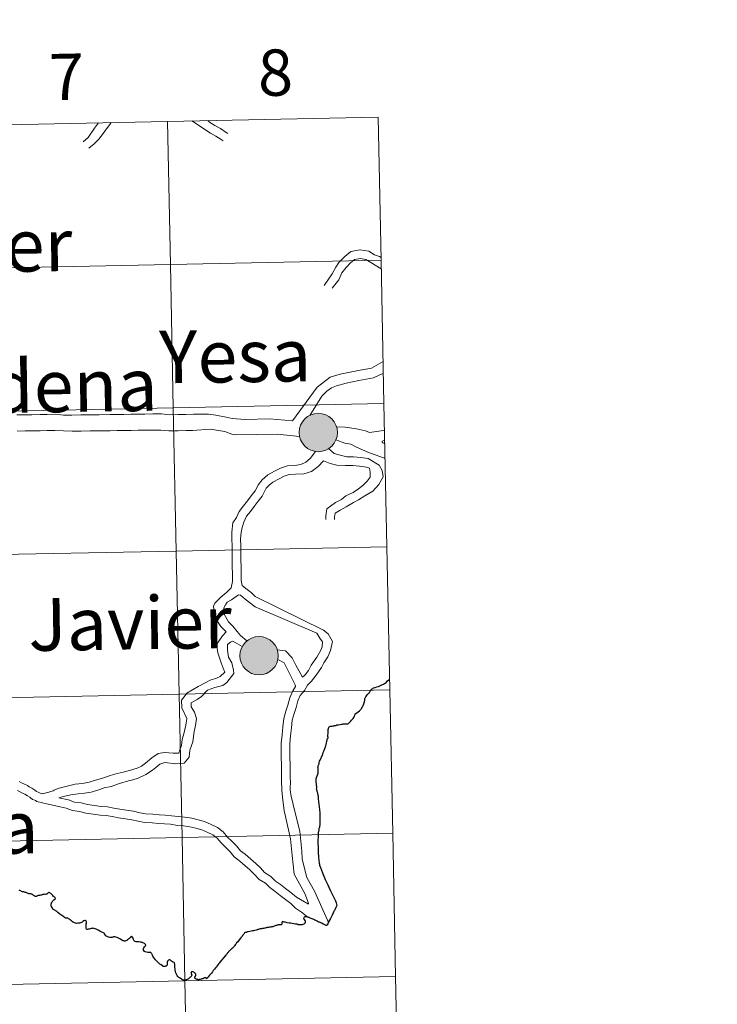
# Model space of a CAD drawing. Units: metres. Extents: x 637559 to 642073, y 720358 to 723417.
# Drawn here: x 638691 to 638827, y 720477 to 720668 of the extents above; entities that cross this region are included whole.
import ezdxf
from ezdxf.enums import TextEntityAlignment as Align

# ---------------------------------------------------------------- set-up
doc = ezdxf.new("R2010")
doc.units = ezdxf.units.M
doc.header["$MEASUREMENT"] = 0
doc.layers.add('Carátula', color=7, linetype='Continuous', lineweight=5)
doc.styles.add('Style-arial', font='arial.shx', dxfattribs={"bigfont": 'arialbig.shx'})

msp = doc.modelspace()

# ---------------------------------------------------------------- hatches: boundary and pattern name
at = {"layer": 'Carátula', "linetype": 'Continuous', "lineweight": 5}
h = msp.add_hatch(color=250, dxfattribs=at)
edge = h.paths.add_edge_path()
edge.add_arc((638749.56, 720587.75), 3.73, 179.4933, 539.4933)
h = msp.add_hatch(color=7, dxfattribs=at)
edge = h.paths.add_edge_path()
edge.add_arc((638749.56, 720587.75), 1.66, 167.4073, 527.4073)
h = msp.add_hatch(color=250, dxfattribs=at)
edge = h.paths.add_edge_path()
edge.add_arc((638738.05, 720544.34), 3.73, 179.4933, 539.4933)
h = msp.add_hatch(color=7, dxfattribs=at)
edge = h.paths.add_edge_path()
edge.add_arc((638738.05, 720544.34), 1.66, 167.4073, 527.4073)

# ---------------------------------------------------------------- linework, layer by layer
at = {"layer": 'Carátula', "color": 7, "linetype": 'Continuous', "lineweight": 5, "flags": 128}
for points in [[(638761.22, 720649.09), (638720.23, 720648.26)], [(638724.99, 720648.36), (638728.58, 720645.97), (638729.65, 720645.39), (638730.66, 720644.71), (638731.05, 720644.46)], [(638728.05, 720648.42), (638728.41, 720648.11), (638729.43, 720647.45), (638730.54, 720646.85), (638731.61, 720646.13), (638731.96, 720645.88)], [(638761.78, 720621.24), (638761.22, 720649.09)], [(638679.26, 720647.43), (638679.82, 720619.58), (638720.79, 720620.41), (638720.23, 720648.26)], [(638720.23, 720648.26), (638679.26, 720647.43)], [(638703.82, 720644.31), (638704.77, 720645.15), (638706.03, 720646.94), (638706.79, 720647.99)], [(638704.95, 720643.05), (638705.93, 720643.91), (638706.93, 720644.89), (638709.15, 720647.86), (638709.25, 720648.04)], [(638720.23, 720648.26), (638720.79, 720620.41), (638761.78, 720621.24)], [(638750.68, 720616.35), (638752.29, 720618.63), (638752.99, 720619.88), (638753.55, 720620.83), (638754.71, 720622), (638755.91, 720622.98), (638757.74, 720623.3), (638759.43, 720623.05), (638760.52, 720622.31), (638761.47, 720621.97), (638761.77, 720621.78)], [(638752.29, 720615.85), (638753.56, 720617.47), (638754.17, 720618.8), (638754.97, 720619.86), (638755.83, 720620.76), (638756.64, 720621.39), (638757.76, 720621.58), (638758.8, 720621.42), (638759.77, 720620.82), (638761.78, 720619.56), (638761.82, 720619.54)], [(638761.78, 720621.24), (638720.79, 720620.41), (638721.35, 720592.56), (638762.35, 720593.38)], [(638762.35, 720593.38), (638761.78, 720621.24)], [(638744.53, 720590.04), (638749.34, 720596.56), (638751.88, 720598.49), (638753.79, 720599.09), (638757.71, 720599.91), (638759.93, 720600.28), (638762.18, 720601.56)], [(638747.95, 720591.09), (638750.26, 720594.82), (638751.24, 720595.78), (638752.16, 720596.42), (638753.11, 720596.84), (638754.96, 720597.36), (638757.48, 720597.85), (638760.28, 720598.4), (638762.23, 720599.32)], [(638762.35, 720593.38), (638721.35, 720592.56), (638721.92, 720564.7), (638762.91, 720565.53)], [(638762.91, 720565.53), (638762.35, 720593.38)], [(638744.53, 720590.04), (638740.06, 720590.43), (638735.32, 720590.26), (638733.66, 720590.44), (638732.84, 720590.51), (638731.65, 720590.72), (638729.63, 720591.12), (638728.22, 720591.33), (638725.3, 720591.29), (638723.82, 720591.28), (638722.26, 720591.25), (638720.6, 720591.22), (638719.06, 720591.39), (638717.4, 720591.37), (638715.84, 720591.34), (638714.48, 720591.34), (638713.12, 720591.31), (638711.76, 720591.28), (638710.4, 720591.27), (638709.04, 720591.25), (638706.9, 720591.22), (638705.14, 720591.19), (638703.38, 720591.17), (638701.64, 720591.14), (638699.98, 720591.12), (638698.42, 720591.29), (638696.78, 720591.26), (638695.42, 720591.23), (638693.86, 720591.22), (638692.5, 720591.19), (638690.94, 720591.18)], [(638745.93, 720586.95), (638741.56, 720587.4), (638733.5, 720587.3), (638732.72, 720587.46), (638731.41, 720587.96), (638728.52, 720588.42), (638725.12, 720588.15), (638723.87, 720588.12), (638722.31, 720588.11), (638720.47, 720588.08), (638718.9, 720588.24), (638717.44, 720588.24), (638715.88, 720588.2), (638714.52, 720588.2), (638713.16, 720588.17), (638711.8, 720588.14), (638710.44, 720588.13), (638709.08, 720588.11), (638706.94, 720588.08), (638705.18, 720588.05), (638703.42, 720588.01), (638701.68, 720588), (638698.28, 720588.15), (638696.82, 720588.12), (638695.46, 720588.09), (638693.9, 720588.08), (638692.54, 720588.05), (638690.98, 720588.02)], [(638759.52, 720587.73), (638758.77, 720588.09), (638757, 720588.48), (638754.82, 720588.77), (638753.1, 720588.88)], [(638762.45, 720588.11), (638762.27, 720588.12), (638759.52, 720587.73)], [(638762.56, 720582.67), (638762.04, 720582.88), (638760.81, 720583.37), (638759.54, 720583.83), (638758.19, 720584.36), (638756.73, 720585.01), (638755.92, 720585.51), (638754.76, 720585.69), (638752.99, 720586.31)], [(638762.49, 720586.25), (638762.37, 720586.24), (638761.92, 720585.99)], [(638762.51, 720585.55), (638762.14, 720585.74), (638761.92, 720585.99)], [(638749.03, 720584.05), (638748, 720582.71), (638747.13, 720582.01), (638746.18, 720581.5), (638745.03, 720581.31), (638743.59, 720581.3), (638742.24, 720580.84), (638741.03, 720580.21), (638739.78, 720579.55), (638738.62, 720578.58), (638737.96, 720577.61), (638737.28, 720576.41), (638736.52, 720575.42), (638735.76, 720574.44), (638735, 720573.47), (638734.19, 720572.39), (638733.63, 720571.22), (638732.97, 720570.19), (638732.75, 720568.4), (638732.77, 720567.06), (638732.8, 720565.68), (638732.81, 720564.32), (638732.84, 720562.96), (638732.84, 720561.6), (638732.87, 720560.24), (638732.9, 720558.8), (638732.59, 720557.52)], [(638751.58, 720584.62), (638752.64, 720583.69), (638753.85, 720583.37), (638755.09, 720583.04), (638756.39, 720583.04), (638757.84, 720582.87), (638759.26, 720582.68), (638761.39, 720581.42), (638761.99, 720580.37), (638762.17, 720579.16), (638761.34, 720577.66), (638760.17, 720576.34), (638758.65, 720575.43), (638757.36, 720574.64), (638756.39, 720574.14), (638754.99, 720573.29), (638753.8, 720572.67), (638752.88, 720572.07), (638752.69, 720571.3), (638752.7, 720570.84)], [(638750.55, 720582.22), (638749.57, 720581.12), (638748.23, 720580.14), (638746.78, 720579.69), (638745.16, 720579.63), (638743.88, 720579.61), (638742.91, 720579.27), (638741.8, 720578.71), (638740.71, 720578.12), (638739.98, 720577.51), (638739.42, 720576.9), (638738.63, 720575.38), (638737.87, 720574.39), (638737.11, 720573.39), (638736.35, 720572.41), (638735.62, 720571.5), (638735.07, 720570.33), (638734.75, 720569.26), (638734.55, 720568.32), (638734.45, 720567.07), (638734.48, 720565.72), (638734.51, 720564.36), (638734.52, 720563), (638734.54, 720561.62), (638734.57, 720560.26), (638734.58, 720558.96), (638734.74, 720557.98), (638735.47, 720557.43), (638736.48, 720556.63), (638737.3, 720555.85)], [(638750.55, 720582.22), (638751.9, 720581.71), (638753.15, 720581.42), (638754.89, 720581.33), (638756.31, 720581.36), (638757.61, 720581.19), (638758.92, 720581.03), (638759.5, 720580.82), (638759.64, 720580.05), (638759.64, 720579.05), (638759.09, 720578.32), (638758.31, 720577.52), (638757.38, 720576.82), (638756.32, 720576.06), (638754.95, 720575.43), (638754.06, 720574.71), (638752.93, 720574.13), (638751.24, 720572.94), (638751.01, 720571.55), (638751.02, 720570.83)], [(638762.91, 720565.53), (638721.92, 720564.7), (638722.48, 720536.85), (638763.47, 720537.68)], [(638763.47, 720537.68), (638762.91, 720565.53)], [(638732.59, 720557.52), (638731.76, 720556.68), (638730.62, 720555.72), (638729.52, 720554.63), (638729.2, 720554.07), (638729.4, 720551.91), (638730.6, 720550.01), (638731.66, 720548.97)], [(638734.01, 720556.16), (638732.69, 720555.2), (638731.86, 720554.74), (638731.53, 720554.23), (638731.2, 720553.63), (638731.25, 720552.45), (638732.08, 720550.94), (638732.94, 720550.08), (638733.78, 720549.08), (638734.43, 720548.27), (638735.69, 720547.22)], [(638734.01, 720556.16), (638734.42, 720556.09), (638735.37, 720555.35), (638737.3, 720553.85)], [(638737.3, 720555.85), (638750.6, 720549.32), (638751.49, 720548.58), (638752.34, 720547.11), (638751.94, 720545.38), (638751.4, 720544.15), (638750.62, 720542.94), (638750.18, 720542.05), (638749.13, 720540.55), (638748.26, 720539.41), (638747.45, 720538.63), (638746.85, 720537.58), (638746.07, 720536.6), (638745.59, 720535.57), (638745.24, 720534.27), (638744.86, 720533.1), (638744.51, 720531.81), (638744.34, 720530.31), (638744.17, 720528.74), (638744.02, 720527.24), (638744.03, 720525.94), (638744.05, 720524.56), (638744.08, 720523.2), (638744.09, 720521.84), (638744.12, 720520.48), (638744.13, 720520.08)], [(638737.3, 720553.85), (638749.25, 720548.75), (638749.89, 720547.76), (638750.4, 720547.05), (638750.32, 720546.07), (638750.05, 720545.43), (638749.28, 720544.09), (638748.21, 720542.53), (638747.67, 720541.44), (638747.03, 720540.6), (638746.52, 720540.17)], [(638731.66, 720548.97), (638730.93, 720548.24), (638729.75, 720546.5), (638730, 720544.88), (638730.7, 720542.95), (638731.04, 720541.92), (638731.38, 720541.15), (638730.49, 720540.27), (638729.78, 720539.99), (638728.53, 720539.61), (638727.84, 720539.2), (638726.17, 720538.36), (638724.02, 720537.04), (638723.47, 720536.33), (638722.94, 720535.72), (638723.02, 720534.18), (638724.02, 720532.1), (638723.82, 720530.81), (638723.42, 720529.12), (638723.08, 720528.04), (638722.92, 720526.91), (638722.64, 720526.01), (638722.41, 720525.38), (638721.33, 720525.36), (638719.67, 720525.53), (638718.41, 720525.34), (638717.21, 720524.5), (638715.97, 720523.45), (638715.14, 720522.88), (638714.33, 720522.5), (638712.82, 720521.99), (638711.63, 720521.7), (638710.45, 720521.46), (638709.06, 720521.07), (638707.85, 720520.59), (638706.22, 720520.13), (638704.98, 720519.73), (638703.69, 720519.5), (638702.27, 720519.37)], [(638732.86, 720547.14), (638732.5, 720546.97), (638731.87, 720546.54), (638731.91, 720545.44), (638732.1, 720544.06), (638732.74, 720542.98), (638733.09, 720541.56), (638733.16, 720540.86), (638731.8, 720539.12), (638731.01, 720538.56), (638729.44, 720538.15), (638728.03, 720537.62), (638726.83, 720536.41), (638725.98, 720535.84), (638724.84, 720535.19), (638724.83, 720534.39), (638725.47, 720533.35), (638725.86, 720532.13), (638725.67, 720530.77), (638725.41, 720529.58), (638725.13, 720527.6), (638724.56, 720525.97), (638724.45, 720524.6), (638723.45, 720523.44), (638721.84, 720523.31), (638719.73, 720523.59), (638718.72, 720523.25), (638717.95, 720522.59), (638717.28, 720522.06), (638716, 720521.21), (638714.49, 720520.5), (638713.5, 720520.18), (638712.64, 720519.98), (638710.91, 720519.47), (638709.28, 720518.92), (638707.89, 720518.65), (638707.05, 720518.31), (638705.4, 720517.82), (638704.05, 720517.59), (638702.83, 720517.51)], [(638732.86, 720547.14), (638733.38, 720546.91), (638734.78, 720546.14)], [(638741.59, 720545.49), (638743.2, 720545.29), (638744.48, 720543.95), (638745.21, 720542.51), (638746.52, 720540.17)], [(638741.69, 720543.58), (638742.92, 720542.96), (638743.44, 720541.89), (638745.07, 720538.7)], [(638763.47, 720537.68), (638722.48, 720536.85), (638723.05, 720508.97), (638764.04, 720509.8)], [(638745.07, 720538.7), (638745.14, 720538.35), (638744.63, 720537.49), (638744, 720536.16), (638743.61, 720534.73), (638743.23, 720533.57), (638742.84, 720532.12), (638742.67, 720530.49), (638742.51, 720528.93), (638742.32, 720527.33), (638742.35, 720525.91), (638742.35, 720524.55), (638742.38, 720523.19), (638742.41, 720521.81), (638742.42, 720520.47), (638742.43, 720520.07)], [(638764.04, 720509.8), (638763.47, 720537.68)], [(638742.43, 720520.07), (638742.44, 720518.17), (638742.59, 720516.83), (638742.9, 720514.19), (638743.17, 720513.1), (638744.19, 720508.74), (638744.5, 720505.49), (638744.89, 720501.83), (638746.97, 720498.09), (638747.29, 720497.24), (638747.52, 720496.52), (638747.63, 720496.13)], [(638744.13, 720520.08), (638744.12, 720518.26), (638744.27, 720516.94), (638744.55, 720515.99), (638744.79, 720514.83), (638745.95, 720510.22), (638746.38, 720506.34), (638746.4, 720504.76), (638747.33, 720501.18), (638748.92, 720498.41), (638751.63, 720492.35)], [(638691.34, 720519.91), (638691.84, 720519.6), (638692.96, 720519.07), (638693.3, 720518.85), (638693.81, 720518.56), (638694.43, 720518.22), (638694.76, 720517.92), (638695.06, 720517.83), (638695.45, 720517.64), (638695.81, 720517.5), (638697.14, 720517.83), (638697.7, 720518.02), (638697.96, 720518.09), (638698.17, 720518.19), (638698.89, 720518.51), (638702.27, 720519.37)], [(638691.01, 720518.13), (638692.17, 720517.57), (638692.45, 720517.4), (638692.96, 720517.09), (638693.42, 720516.83), (638693.58, 720516.7), (638693.99, 720516.39), (638694.43, 720516.25), (638694.57, 720516.2), (638694.82, 720516), (638695.88, 720515.76), (638696.35, 720515.63), (638697.93, 720515.29)], [(638699.05, 720516.67), (638700.02, 720516.95), (638701.41, 720517.3), (638701.81, 720517.36), (638702.83, 720517.51)], [(638699.05, 720516.67), (638700.99, 720516.31), (638702.16, 720515.89), (638703.45, 720515.7), (638704.63, 720515.4), (638706.02, 720515.21), (638707.32, 720515.02), (638708.52, 720514.92), (638709.77, 720514.7), (638710.97, 720514.51), (638712.28, 720514.32), (638713.64, 720514.1), (638714.87, 720513.79), (638715.97, 720513.61), (638717.37, 720513.52), (638718.58, 720513.42), (638719.8, 720513.33), (638721.02, 720513.23), (638722.32, 720513.04), (638723.55, 720512.94), (638724.93, 720512.73), (638726.18, 720512.42), (638727.44, 720512.1), (638728.74, 720511.53), (638729.93, 720510.95), (638731.08, 720510.1), (638731.89, 720509.07), (638732.74, 720508.25), (638733.68, 720507.35), (638734.42, 720506.42), (638735.35, 720505.72), (638736.37, 720504.84), (638737.39, 720503.94), (638738.31, 720503.06), (638739.13, 720502.16), (638740.32, 720501.42), (638741.26, 720500.52), (638742.2, 720499.82), (638743.21, 720499.06), (638744.21, 720498.3), (638745.34, 720497.4), (638747.63, 720495.99)], [(638697.93, 720515.29), (638699.34, 720514.97), (638700.51, 720514.7), (638701.76, 720514.24), (638703.1, 720514.05), (638704.31, 720513.73), (638705.79, 720513.52), (638707.13, 720513.33), (638708.32, 720513.24), (638709.48, 720513.04), (638710.71, 720512.84), (638712.03, 720512.63), (638713.31, 720512.44), (638714.5, 720512.14), (638715.78, 720511.93), (638717.25, 720511.84), (638718.45, 720511.74), (638719.65, 720511.64), (638720.83, 720511.55), (638722.14, 720511.35), (638723.36, 720511.26), (638724.6, 720511.08), (638725.75, 720510.79), (638726.9, 720510.49), (638728.05, 720509.99), (638729.04, 720509.49), (638729.89, 720508.87), (638730.65, 720507.93), (638731.57, 720507.02), (638732.4, 720506.2), (638733.22, 720505.2), (638734.3, 720504.4), (638735.26, 720503.56), (638736.26, 720502.72), (638737.09, 720501.87), (638738.05, 720500.83), (638739.29, 720500.08), (638740.15, 720499.24), (638741.18, 720498.46), (638742.18, 720497.72), (638743.17, 720496.96), (638744.25, 720496.14), (638745.15, 720495.26), (638746.32, 720494.46), (638747.52, 720493.48)], [(638764.04, 720509.8), (638723.05, 720508.97), (638723.61, 720481.12), (638764.6, 720481.95)], [(638764.6, 720481.95), (638764.04, 720509.8)], [(638764.6, 720481.95), (638723.61, 720481.12), (638724.17, 720453.26), (638765.16, 720454.09)], [(638765.16, 720454.09), (638764.6, 720481.95)]]:
    msp.add_lwpolyline(points, dxfattribs=at)
at = {"layer": 'Carátula', "color": 7, "linetype": 'Continuous', "lineweight": 25, "flags": 128}
for points in [[(638758.66, 720536.12), (638758.72, 720536.2), (638758.84, 720536.36), (638758.92, 720536.52), (638759.09, 720536.73), (638759.25, 720536.95), (638759.36, 720537.09), (638759.5, 720537.22), (638759.58, 720537.32), (638759.66, 720537.42), (638759.74, 720537.5), (638759.85, 720537.62), (638759.95, 720537.82), (638760.17, 720537.99), (638760.32, 720538.07), (638760.6, 720538.16), (638760.94, 720538.26), (638761.28, 720538.35), (638761.42, 720538.39), (638761.52, 720538.46), (638761.64, 720538.54), (638761.79, 720538.64), (638762.07, 720538.75), (638762.27, 720538.83), (638762.45, 720538.92), (638762.59, 720539), (638762.78, 720539.16), (638763.06, 720539.45), (638763.27, 720539.63), (638763.43, 720539.78)], [(638749.48, 720522.51), (638749.5, 720522.57), (638749.5, 720522.59), (638749.51, 720522.75), (638749.57, 720522.91), (638749.66, 720523.17), (638749.72, 720523.33), (638749.76, 720523.6), (638749.83, 720523.82), (638749.91, 720524), (638750.37, 720525.07), (638750.42, 720525.19), (638750.52, 720525.53), (638750.63, 720525.81), (638751.03, 720526.84), (638751.1, 720527.1), (638751.18, 720527.41), (638751.21, 720527.69), (638751.23, 720527.73), (638751.23, 720527.81), (638751.27, 720527.93), (638751.31, 720528.07), (638751.38, 720528.21), (638751.42, 720528.27), (638751.46, 720528.35), (638751.46, 720528.43), (638751.45, 720528.63), (638751.41, 720528.85), (638751.41, 720528.95), (638751.45, 720528.95), (638751.46, 720529.21), (638751.46, 720529.37), (638751.46, 720529.55), (638751.47, 720529.67), (638751.49, 720529.81), (638751.49, 720529.87), (638751.51, 720530.03), (638751.52, 720530.15), (638751.56, 720530.27), (638751.62, 720530.41), (638751.68, 720530.54), (638751.81, 720530.6), (638751.91, 720530.64), (638751.97, 720530.64), (638752.05, 720530.64), (638752.13, 720530.65), (638752.27, 720530.67), (638752.43, 720530.69), (638752.59, 720530.73), (638752.73, 720530.78), (638752.81, 720530.78), (638752.99, 720530.8), (638753.19, 720530.87), (638753.35, 720530.89), (638753.53, 720530.91), (638753.81, 720530.96), (638754.09, 720531), (638754.27, 720531.05), (638754.41, 720531.07), (638754.6, 720531.1), (638754.78, 720531.12), (638754.94, 720531.12), (638755.08, 720531.1), (638755.23, 720531.09), (638755.32, 720531.11), (638755.44, 720531.19), (638755.64, 720531.38), (638755.82, 720531.56), (638756.05, 720531.78), (638756.21, 720531.97), (638756.38, 720532.11), (638756.46, 720532.31), (638756.59, 720532.64), (638756.65, 720532.78), (638756.73, 720532.94), (638756.75, 720532.98), (638756.77, 720533.02), (638757.04, 720533.22), (638757.32, 720533.45), (638757.59, 720533.64), (638757.73, 720533.76), (638757.79, 720533.8), (638757.85, 720533.88), (638757.93, 720534.02), (638758.02, 720534.16), (638758.06, 720534.25), (638758.14, 720534.37), (638758.22, 720534.53), (638758.27, 720534.63), (638758.31, 720534.71), (638758.37, 720534.81), (638758.43, 720534.99), (638758.5, 720535.21), (638758.54, 720535.38), (638758.58, 720535.5), (638758.61, 720535.64), (638758.61, 720535.8), (638758.61, 720535.9), (638758.61, 720535.98), (638758.63, 720536.04), (638758.66, 720536.12)], [(638749.48, 720522.51), (638749.46, 720522.37), (638749.46, 720522.27), (638749.46, 720522.21), (638749.46, 720522.15), (638749.47, 720522.11), (638749.45, 720522.05), (638749.45, 720521.99), (638749.45, 720521.93), (638749.45, 720521.89), (638749.45, 720521.79), (638749.46, 720521.59), (638749.46, 720521.51), (638749.46, 720521.43), (638749.46, 720521.39), (638749.44, 720521.35), (638749.42, 720521.25), (638749.42, 720521.21), (638749.41, 720521.15), (638749.37, 720521.11), (638749.35, 720521.05), (638749.29, 720520.95), (638749.25, 720520.86), (638749.21, 720520.78), (638749.19, 720520.7), (638749.18, 720520.64), (638749.14, 720520.52), (638749.1, 720520.42), (638749.08, 720520.34), (638749.06, 720520.3), (638749.06, 720520.26), (638749.06, 720520.18), (638749.07, 720520.1), (638749.07, 720520.02), (638749.07, 720519.94), (638749.07, 720519.88), (638749.09, 720519.82), (638749.09, 720519.76), (638749.1, 720519.66), (638749.12, 720519.58), (638749.12, 720519.46), (638749.14, 720519.3), (638749.17, 720519.14), (638749.17, 720519.08), (638749.19, 720519.02), (638749.19, 720518.9), (638749.19, 720518.76), (638749.2, 720518.58), (638749.18, 720518.48), (638749.2, 720518.36), (638749.22, 720518.26), (638749.25, 720518.14), (638749.31, 720517.99), (638749.35, 720517.83), (638749.4, 720517.65), (638749.44, 720517.49), (638749.48, 720517.33), (638749.48, 720517.27), (638749.49, 720517.17), (638749.51, 720517.07), (638749.53, 720516.85), (638749.54, 720516.63), (638749.56, 720516.37), (638749.59, 720516.11), (638749.63, 720515.79), (638749.64, 720515.53), (638749.66, 720515.35), (638749.71, 720515.07), (638749.73, 720514.81), (638749.78, 720514.59), (638749.8, 720514.41), (638749.81, 720514.21), (638749.85, 720514), (638749.85, 720513.84), (638749.86, 720513.72), (638749.86, 720513.5), (638749.87, 720513.24), (638749.89, 720513.02), (638749.89, 720512.88), (638749.89, 720512.8), (638749.89, 720512.76), (638749.88, 720512.42), (638749.87, 720512.02), (638749.85, 720511.78), (638749.86, 720511.6), (638749.86, 720511.48), (638749.84, 720511.35), (638749.83, 720511.19), (638749.81, 720511.09), (638749.77, 720510.99), (638749.77, 720510.93), (638749.73, 720510.85), (638749.7, 720510.71), (638749.66, 720510.57), (638749.64, 720510.47), (638749.64, 720510.37), (638749.61, 720510.25), (638749.59, 720510.11), (638749.55, 720509.97), (638749.55, 720509.81), (638749.54, 720509.75)], [(638749.54, 720509.75), (638749.54, 720509.71), (638749.54, 720509.59), (638749.56, 720509.47), (638749.57, 720509.27), (638749.53, 720508.99), (638749.5, 720508.63), (638749.46, 720508.41), (638749.45, 720508.15), (638749.48, 720507.69), (638749.53, 720507.25), (638749.54, 720506.41), (638749.57, 720505.85), (638749.6, 720505.45), (638749.63, 720505.17), (638749.7, 720504.53), (638749.75, 720504.01), (638749.78, 720503.79), (638749.82, 720503.59), (638749.97, 720503.18), (638750.39, 720502.1), (638750.9, 720500.81), (638751.4, 720499.8), (638751.42, 720499.76), (638751.63, 720499.31), (638751.94, 720498.59), (638752.38, 720497.7), (638752.9, 720496.65), (638753.05, 720496.3), (638753.11, 720496.04), (638753.16, 720495.76), (638752.95, 720495.35), (638752.76, 720494.91), (638752.7, 720494.81), (638752.62, 720494.67), (638752.43, 720494.26), (638752.35, 720494.08), (638752.28, 720493.88), (638752.14, 720493.64), (638751.93, 720493.23), (638751.58, 720492.59), (638751.56, 720492.55), (638751.49, 720492.38), (638751.39, 720492.18), (638751.3, 720491.98), (638751.24, 720491.84), (638751.08, 720491.88), (638750.94, 720491.95), (638750.73, 720492.05), (638750.49, 720492.16), (638750.25, 720492.3), (638750.05, 720492.39), (638749.82, 720492.49), (638749.7, 720492.55), (638749.52, 720492.6), (638749.32, 720492.72), (638749.1, 720492.82), (638748.92, 720492.91), (638748.69, 720493.01), (638748.51, 720493.08), (638748.35, 720493.16), (638748.17, 720493.26), (638748.01, 720493.31), (638747.89, 720493.35), (638747.81, 720493.41), (638747.73, 720493.45), (638747.6, 720493.49), (638747.48, 720493.52), (638747.32, 720493.54), (638747.2, 720493.58), (638747.06, 720493.57), (638746.92, 720493.55), (638746.82, 720493.49), (638746.75, 720493.39), (638746.73, 720493.31), (638746.71, 720493.21), (638746.75, 720493.13), (638746.83, 720493.03), (638746.94, 720492.87), (638747.02, 720492.75), (638747.04, 720492.65), (638747.04, 720492.55), (638747.01, 720492.41), (638746.97, 720492.33), (638746.87, 720492.25), (638746.73, 720492.13), (638746.57, 720492.06), (638746.41, 720492), (638746.23, 720491.98), (638746.05, 720491.99), (638745.89, 720491.99), (638745.63, 720492.03), (638745.43, 720492.1), (638745.15, 720492.14), (638744.83, 720492.19), (638744.51, 720492.26), (638744.25, 720492.3), (638743.91, 720492.35), (638743.52, 720492.42), (638743.38, 720492.46), (638743.12, 720492.49)], [(638693.64, 720498), (638693.5, 720498.01), (638693.4, 720498.01), (638693.26, 720498.05), (638693.12, 720498.1), (638692.98, 720498.16), (638692.82, 720498.22), (638692.7, 720498.28), (638692.56, 720498.31), (638692.43, 720498.37), (638692.29, 720498.39), (638692.15, 720498.41), (638691.99, 720498.44), (638691.79, 720498.5), (638691.67, 720498.6), (638691.51, 720498.67), (638691.39, 720498.75)], [(638696.88, 720498.1), (638696.74, 720497.98), (638696.62, 720497.94), (638696.48, 720497.93), (638696.26, 720497.95), (638696.14, 720497.93), (638695.94, 720497.88), (638695.71, 720497.8), (638695.53, 720497.77), (638695.31, 720497.73), (638695.07, 720497.68), (638694.93, 720497.62), (638694.77, 720497.56), (638694.67, 720497.52), (638694.57, 720497.51), (638694.47, 720497.53), (638694.37, 720497.61), (638694.21, 720497.71), (638694.07, 720497.8), (638693.94, 720497.88), (638693.86, 720497.94), (638693.78, 720497.96), (638693.64, 720498)], [(638709.46, 720489.57), (638709.24, 720489.53), (638709.02, 720489.54), (638708.73, 720489.6), (638708.49, 720489.71), (638708.25, 720489.89), (638708.09, 720490.03), (638707.96, 720490.18), (638707.94, 720490.3), (638707.9, 720490.36), (638707.78, 720490.44), (638707.6, 720490.54), (638707.09, 720490.79), (638706.71, 720490.96), (638706.32, 720491.15), (638706.14, 720491.25), (638705.98, 720491.28), (638705.86, 720491.32), (638705.72, 720491.34), (638705.56, 720491.31), (638705.38, 720491.27), (638705.16, 720491.21), (638704.96, 720491.16), (638704.82, 720491.14), (638704.66, 720491.12), (638704.54, 720491.11), (638704.46, 720491.15), (638704.42, 720491.31), (638704.41, 720491.53), (638704.43, 720491.75), (638704.43, 720491.97), (638704.42, 720492.17), (638704.44, 720492.37), (638704.45, 720492.57), (638704.41, 720492.71), (638704.37, 720492.79), (638704.29, 720492.85), (638704.11, 720492.85), (638703.97, 720492.8), (638703.77, 720492.68), (638703.59, 720492.52), (638703.48, 720492.43), (638703.3, 720492.37), (638703.08, 720492.3), (638702.8, 720492.3), (638702.54, 720492.29), (638702.36, 720492.31), (638702.14, 720492.37), (638701.96, 720492.44), (638701.75, 720492.56), (638701.53, 720492.75), (638701.33, 720492.93), (638701.14, 720493.09), (638700.98, 720493.18), (638700.86, 720493.28), (638700.74, 720493.34), (638700.58, 720493.33), (638700.4, 720493.31), (638700.2, 720493.43), (638699.83, 720493.68), (638699.28, 720494.09), (638698.86, 720494.42), (638698.61, 720494.64), (638698.45, 720494.75), (638698.29, 720494.83), (638698.17, 720494.91), (638698.04, 720494.96), (638697.94, 720495.08), (638697.86, 720495.24), (638697.76, 720495.38), (638697.65, 720495.56), (638697.61, 720495.66), (638697.61, 720495.77), (638697.61, 720495.89), (638697.6, 720496.03), (638697.68, 720496.22), (638697.74, 720496.38), (638697.83, 720496.54), (638697.91, 720496.68), (638698.03, 720496.8), (638698.11, 720496.87), (638698.2, 720496.91), (638698.3, 720496.93), (638698.36, 720496.97), (638698.4, 720497.05), (638698.42, 720497.15), (638698.4, 720497.25), (638698.34, 720497.35), (638698.25, 720497.41), (638698.17, 720497.45), (638698.07, 720497.52), (638697.91, 720497.68), (638697.79, 720497.84), (638697.62, 720498), (638697.52, 720498.07), (638697.4, 720498.15), (638697.3, 720498.23), (638697.22, 720498.27), (638697.12, 720498.29), (638697, 720498.22), (638696.88, 720498.1)], [(638743.12, 720492.49), (638742.94, 720492.53), (638742.76, 720492.57), (638742.66, 720492.61), (638742.56, 720492.64), (638742.52, 720492.58), (638742.52, 720492.54), (638742.5, 720492.48), (638742.49, 720492.38), (638742.47, 720492.26), (638742.45, 720492.16), (638742.43, 720492.08), (638742.41, 720492.04), (638742.35, 720492.02), (638742.27, 720492.02), (638742.15, 720492.02), (638742.05, 720492.01), (638742.01, 720492.01), (638741.95, 720492.01), (638741.87, 720491.99), (638741.81, 720491.99), (638741.71, 720491.99), (638741.61, 720491.94), (638741.46, 720491.9), (638741.32, 720491.86), (638741.16, 720491.8), (638741, 720491.73), (638740.84, 720491.67), (638740.7, 720491.63), (638740.6, 720491.62), (638740.48, 720491.6), (638740.3, 720491.58), (638740.18, 720491.56), (638740.04, 720491.53), (638739.9, 720491.51), (638739.78, 720491.49), (638739.66, 720491.46), (638739.6, 720491.46), (638739.48, 720491.44), (638739.34, 720491.4), (638739.19, 720491.38), (638738.97, 720491.31), (638738.85, 720491.29), (638738.67, 720491.28), (638738.49, 720491.24), (638738.27, 720491.2), (638738.07, 720491.13), (638737.91, 720491.09), (638737.77, 720491.07), (638737.67, 720491.04), (638737.47, 720490.98), (638737.13, 720490.89), (638736.94, 720490.83), (638736.76, 720490.81), (638736.22, 720490.69), (638735.9, 720490.63), (638735.82, 720490.61), (638735.52, 720490.54), (638735.38, 720490.5), (638735.3, 720490.48), (638735.24, 720490.44), (638735.17, 720490.33), (638735.07, 720490.21), (638734.97, 720490.07), (638734.85, 720489.93), (638734.74, 720489.76), (638734.62, 720489.62), (638734.58, 720489.56), (638734.52, 720489.52), (638734.48, 720489.48), (638734.44, 720489.44), (638734.19, 720489.11), (638734.03, 720488.89), (638733.88, 720488.69), (638733.68, 720488.48), (638733.53, 720488.26), (638733.45, 720488.16), (638733.22, 720487.83), (638733.16, 720487.75), (638733.08, 720487.67), (638732.98, 720487.61), (638732.92, 720487.53), (638732.84, 720487.47), (638732.78, 720487.42), (638732.74, 720487.38), (638732.71, 720487.34), (638732.67, 720487.3), (638732.63, 720487.26), (638732.53, 720487.16), (638732.47, 720487.12), (638732.43, 720487.06), (638732.35, 720487), (638732.27, 720486.93), (638732.23, 720486.91), (638732.19, 720486.87), (638732.14, 720486.81), (638732.08, 720486.73), (638732, 720486.65), (638731.92, 720486.55), (638731.84, 720486.45), (638731.75, 720486.32)], [(638722.13, 720482.13), (638721.98, 720482.39), (638721.86, 720482.66), (638721.79, 720482.94), (638721.73, 720483.2), (638721.7, 720483.42), (638721.68, 720483.68), (638721.65, 720483.92), (638721.65, 720484.14), (638721.64, 720484.34), (638721.6, 720484.5), (638721.56, 720484.6), (638721.52, 720484.66), (638721.36, 720484.73), (638721.19, 720484.79), (638721.03, 720484.91), (638720.91, 720484.98), (638720.79, 720485.12), (638720.69, 720485.2), (638720.55, 720485.22), (638720.41, 720485.15), (638720.23, 720484.95), (638720.16, 720484.75), (638720.16, 720484.63), (638720.16, 720484.47), (638720.16, 720484.35), (638720.17, 720484.25), (638720.13, 720484.13), (638720.05, 720484.05), (638719.95, 720483.98), (638719.83, 720483.94), (638719.69, 720483.9), (638719.53, 720483.9), (638719.39, 720483.93), (638719.23, 720484.03), (638718.99, 720484.21), (638718.76, 720484.36), (638718.56, 720484.54), (638718.15, 720484.91), (638717.87, 720485.18), (638717.68, 720485.44), (638717.48, 720485.69), (638717.35, 720485.91), (638717.29, 720486.07), (638717.24, 720486.25), (638717.2, 720486.35), (638717.14, 720486.45), (638717.08, 720486.55), (638717, 720486.61), (638716.88, 720486.62), (638716.64, 720486.6), (638716.42, 720486.59), (638716.14, 720486.69), (638715.89, 720486.76), (638715.75, 720486.84), (638715.59, 720486.98), (638715.51, 720487.14), (638715.54, 720487.36), (638715.6, 720487.54), (638715.73, 720487.7), (638715.89, 720487.84), (638715.97, 720487.94), (638715.99, 720488.09), (638715.9, 720488.22), (638715.76, 720488.34), (638715.62, 720488.46), (638715.44, 720488.51), (638715.14, 720488.61), (638714.94, 720488.64), (638714.65, 720488.72), (638714.39, 720488.71), (638714.13, 720488.69), (638713.91, 720488.74), (638713.79, 720488.8), (638713.69, 720488.94), (638713.63, 720489.14), (638713.54, 720489.34), (638713.46, 720489.55), (638713.37, 720489.67), (638713.29, 720489.71), (638713.21, 720489.71), (638713.11, 720489.65), (638712.98, 720489.48), (638712.84, 720489.38), (638712.64, 720489.24), (638712.47, 720489.09), (638712.31, 720488.97), (638712.11, 720488.89), (638712.01, 720488.84), (638711.85, 720488.84), (638711.71, 720488.86), (638711.53, 720488.92), (638711.31, 720489.03), (638711.08, 720489.19), (638710.92, 720489.28), (638710.7, 720489.42), (638710.42, 720489.51), (638710.18, 720489.59), (638709.95, 720489.64), (638709.73, 720489.64), (638709.46, 720489.57)], [(638731.75, 720486.32), (638731.67, 720486.22), (638731.57, 720486.1), (638731.45, 720485.94), (638731.39, 720485.88), (638731.2, 720485.65), (638730.75, 720485.1), (638730.3, 720484.55), (638730.18, 720484.39), (638730.15, 720484.35), (638730.05, 720484.21), (638729.89, 720484.01), (638729.72, 720483.8), (638729.54, 720483.62), (638729.37, 720483.37), (638729.13, 720483.09), (638728.96, 720482.87), (638728.78, 720482.62), (638728.6, 720482.42), (638728.43, 720482.2), (638728.27, 720482.01), (638728.17, 720481.89), (638728.14, 720481.85), (638727.9, 720481.54), (638727.84, 720481.48), (638727.82, 720481.56), (638727.8, 720481.6), (638727.78, 720481.64), (638727.76, 720481.66), (638727.74, 720481.68), (638727.7, 720481.7), (638727.64, 720481.72), (638727.56, 720481.72), (638727.46, 720481.72), (638727.4, 720481.67), (638727.32, 720481.63), (638727.24, 720481.59), (638727.18, 720481.55), (638727.1, 720481.53), (638727, 720481.51), (638726.88, 720481.48), (638726.76, 720481.44), (638726.58, 720481.4), (638726.41, 720481.35), (638726.29, 720481.31), (638726.21, 720481.33), (638726.13, 720481.35), (638726.02, 720481.39), (638725.9, 720481.42), (638725.82, 720481.46), (638725.72, 720481.5), (638725.64, 720481.56), (638725.58, 720481.62), (638725.54, 720481.7), (638725.52, 720481.74), (638725.52, 720481.8), (638725.55, 720481.86), (638725.59, 720481.94), (638725.65, 720482.02), (638725.69, 720482.08), (638725.75, 720482.18), (638725.77, 720482.26), (638725.77, 720482.32), (638725.76, 720482.4), (638725.7, 720482.48), (638725.64, 720482.54), (638725.58, 720482.6), (638725.5, 720482.66), (638725.4, 720482.71), (638725.32, 720482.77), (638725.15, 720482.85), (638725.03, 720482.87), (638724.89, 720482.84), (638724.84, 720482.74), (638724.8, 720482.66), (638724.82, 720482.56), (638724.84, 720482.48), (638724.9, 720482.42), (638724.92, 720482.34), (638724.95, 720482.29), (638724.93, 720482.2), (638724.87, 720482.1), (638724.81, 720481.98), (638724.75, 720481.9), (638724.66, 720481.82), (638724.54, 720481.74), (638724.42, 720481.63), (638724.3, 720481.53), (638724.18, 720481.45), (638724.06, 720481.39), (638723.95, 720481.32), (638723.87, 720481.28), (638723.67, 720481.24), (638723.51, 720481.26), (638723.31, 720481.27), (638723.13, 720481.33), (638722.92, 720481.42), (638722.68, 720481.6), (638722.46, 720481.75), (638722.25, 720481.97), (638722.13, 720482.13)]]:
    msp.add_lwpolyline(points, dxfattribs=at)
at = {"layer": 'Carátula', "color": 7, "linetype": 'Continuous', "lineweight": 5}
for centre in [(638749.56, 720587.75), (638738.05, 720544.34)]:
    msp.add_circle(centre, 3.73, dxfattribs=at)
for points in [[(637618.94, 720357.89), (642073.02, 720448), (642012.95, 723417.39), (637558.86, 723327.28)], [(638761.22, 720649.09), (638720.23, 720648.26), (638720.79, 720620.41), (638761.78, 720621.24)], [(638720.23, 720648.26), (638679.26, 720647.43), (638679.82, 720619.58), (638720.79, 720620.41)], [(638720.79, 720620.41), (638679.82, 720619.58), (638680.38, 720591.73), (638721.35, 720592.56)], [(638761.78, 720621.24), (638720.79, 720620.41), (638721.35, 720592.56), (638762.35, 720593.38)], [(638762.35, 720593.38), (638721.35, 720592.56), (638721.92, 720564.7), (638762.91, 720565.53)], [(638721.35, 720592.56), (638680.38, 720591.73), (638680.95, 720563.87), (638721.92, 720564.7)], [(638721.92, 720564.7), (638680.95, 720563.87), (638681.51, 720536.02), (638722.48, 720536.85)], [(638762.91, 720565.53), (638721.92, 720564.7), (638722.48, 720536.85), (638763.47, 720537.68)], [(638763.47, 720537.68), (638722.48, 720536.85), (638723.05, 720508.97), (638764.04, 720509.8)], [(638722.48, 720536.85), (638681.51, 720536.02), (638682.07, 720508.14), (638723.05, 720508.97)], [(638723.05, 720508.97), (638682.07, 720508.14), (638682.64, 720480.29), (638723.61, 720481.12)], [(638764.04, 720509.8), (638723.05, 720508.97), (638723.61, 720481.12), (638764.6, 720481.95)], [(638764.6, 720481.95), (638723.61, 720481.12), (638724.17, 720453.26), (638765.16, 720454.09)], [(638723.61, 720481.12), (638682.64, 720480.29), (638683.2, 720452.43), (638724.17, 720453.26)]]:
    msp.add_3dface(points, dxfattribs=at)

# ---------------------------------------------------------------- texts
at = {"layer": 'Carátula', "color": 7, "linetype": 'Continuous', "lineweight": 5, "style": 'Style-arial'}
for s, height, rotation, p in [('8', 9, 1.159, (638741.22, 720657.75)), ('7', 9, 1.159, (638700.56, 720656.93)), ('Lumbier', 10.236, 0.8543, (638674.4, 720623.89)), ('Yesa', 10.236, 0.8543, (638733.41, 720602.64)), ('Li%%233dena', 10.2363, 0.8543, (638671.72, 720596.42)), ('Javier', 10.236, 0.8543, (638712.94, 720550.68)), ('Sang%%252esa', 10.2363, 0.8543, (638643.29, 720510.27))]:
    msp.add_text(s, height=height, rotation=rotation, dxfattribs=at).set_placement(p, align=Align.MIDDLE_CENTER)

doc.saveas('drawing.dxf')
